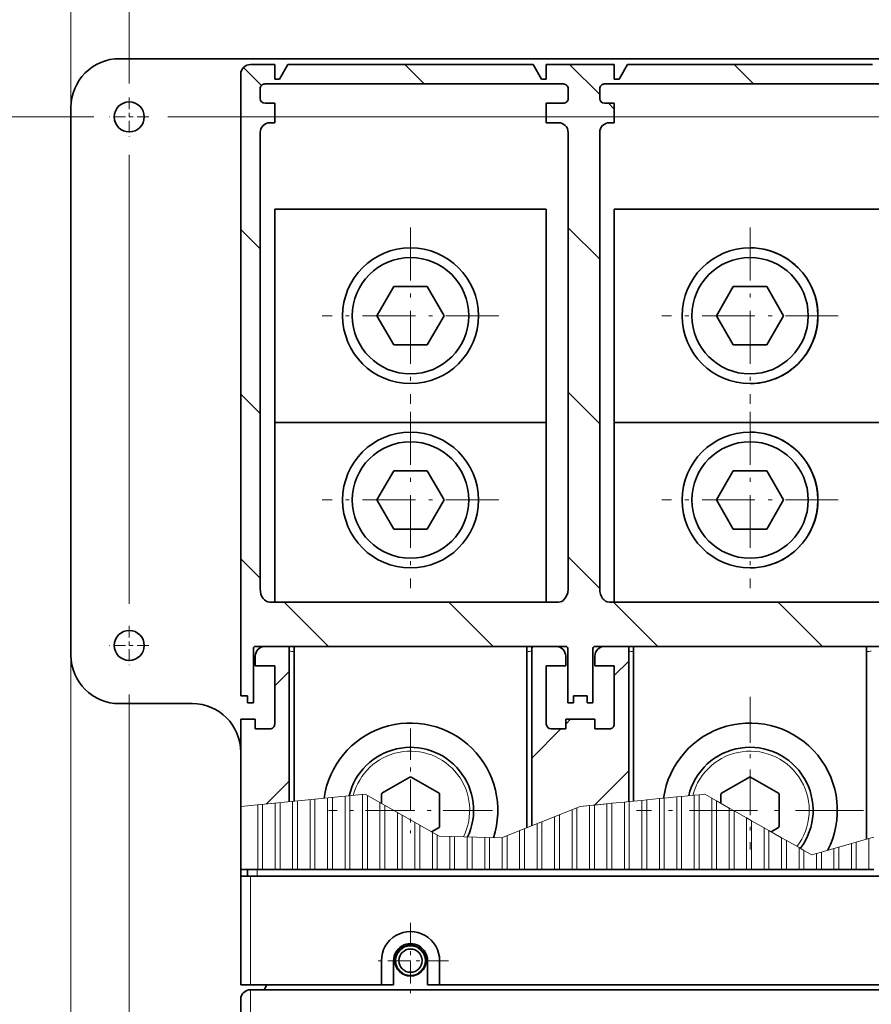
# Model space of a CAD drawing. Extents: x 0 to 420, y 0 to 297.
# Drawn here: x 60 to 82, y 228 to 253 of the extents above; entities that cross this region are included whole.
import ezdxf

# ---------------------------------------------------------------- set-up
doc = ezdxf.new("R2010")
doc.units = 0
doc.linetypes.add('DASHDOT', pattern=[18.5, 12, -3, 0.5, -3])
doc.linetypes.add('DASHSPACE', pattern=[30, 12, -18])

msp = doc.modelspace()

# ---------------------------------------------------------------- linework, layer by layer
at = {"color": 7, "lineweight": 13}
for p, q in [((61.065865, 221.526276), (61.065865, 281.437317)), ((62.565865, 251.702484), (62.565865, 273.869873)), ((61.654694, 250.840225), (35.83876, 250.840225)), ((100.812119, 250.840225), (63.557854, 250.840225))]:
    msp.add_line(p, q, dxfattribs=at)
at = {"color": 7, "lineweight": 35}
for p, q in [((62.315865, 252.340225), (103.565865, 252.340225)), ((74.440865, 231.26535), (100.190865, 231.26535)), ((70.565865, 228.465347), (95.315865, 228.465347)), ((65.440865, 228.097244), (65.44075, 190.090469))]:
    msp.add_line(p, q, dxfattribs=at)
at = {"color": 7, "lineweight": 13, "ltscale": 0.016383}
msp.add_line((65.97187, 251.647552), (65.508484, 252.110931), dxfattribs=at)
at = {"color": 7, "lineweight": 35, "ltscale": 0.015625}
for p, q in [((66.315865, 252.190338), (65.690865, 252.190338)), ((75.065865, 252.190338), (74.440865, 252.190338)), ((66.690865, 237.190353), (66.065865, 237.190353)), ((73.565865, 237.190353), (72.940865, 237.190353)), ((75.440865, 237.190353), (74.815865, 237.190353)), ((69.065865, 229.090347), (69.065865, 228.465347)), ((69.378365, 229.090347), (69.378365, 228.465347)), ((70.253365, 228.465347), (70.253365, 229.090347)), ((70.565865, 228.465347), (70.565865, 229.090347))]:
    msp.add_line(p, q, dxfattribs=at)
at = {"color": 7, "lineweight": 35, "ltscale": 0.009375}
for p, q in [((66.315865, 252.190338), (66.315865, 251.815338)), ((73.315865, 252.190338), (73.315865, 251.815338)), ((75.065865, 252.190338), (75.065865, 251.815338)), ((65.815865, 235.315353), (65.440865, 235.315353)), ((73.815865, 235.315353), (74.190865, 235.315353)), ((74.565865, 235.315353), (74.190865, 235.315353)), ((66.190865, 235.065353), (65.815865, 235.065353)), ((73.440865, 235.065353), (73.815865, 235.065353)), ((74.940865, 235.065353), (74.565865, 235.065353))]:
    msp.add_line(p, q, dxfattribs=at)
at = {"color": 7, "lineweight": 35, "ltscale": 0.010825}
for p, q in [((66.657372, 252.190338), (66.440865, 251.815338)), ((72.974358, 252.190338), (73.190865, 251.815338)), ((75.407372, 252.190338), (75.190865, 251.815338))]:
    msp.add_line(p, q, dxfattribs=at)
at = {"color": 7, "lineweight": 35, "ltscale": 0.157925}
for p, q in [((72.974358, 252.190338), (66.657372, 252.190338)), ((81.724358, 252.190338), (75.407372, 252.190338))]:
    msp.add_line(p, q, dxfattribs=at)
at = {"color": 7, "lineweight": 13, "ltscale": 0.017678}
for p, q in [((70.171707, 251.690338), (69.671707, 252.190338)), ((78.65699, 251.690338), (78.15699, 252.190338)), ((65.940865, 247.435913), (65.440865, 247.935913)), ((65.940865, 243.193268), (65.440865, 243.693268)), ((65.940865, 238.950623), (65.440865, 239.450623))]:
    msp.add_line(p, q, dxfattribs=at)
at = {"color": 7, "lineweight": 35, "ltscale": 0.028125}
msp.add_line((74.440865, 252.190338), (73.315865, 252.190338), dxfattribs=at)
at = {"color": 7, "lineweight": 13, "ltscale": 0.027454}
msp.add_line((74.690865, 251.413834), (73.914352, 252.190338), dxfattribs=at)
at = {"color": 7, "lineweight": 35, "ltscale": 0.400625}
msp.add_line((65.440865, 235.915344), (65.440865, 251.940338), dxfattribs=at)
at = {"color": 7, "lineweight": 35, "ltscale": 0.003125}
for p, q in [((66.315865, 251.815338), (66.440865, 251.815338)), ((73.190865, 251.815338), (73.315865, 251.815338)), ((75.065865, 251.815338), (75.190865, 251.815338)), ((66.190865, 250.690338), (66.315865, 250.690338)), ((74.940865, 250.690338), (75.065865, 250.690338)), ((74.428368, 231.440353), (74.553368, 231.440353)), ((74.428368, 231.440353), (74.553368, 231.440353)), ((74.878365, 231.440353), (75.003365, 231.440353)), ((75.328362, 231.440353), (75.453362, 231.440353)), ((75.778366, 231.440353), (75.903366, 231.440353)), ((76.228363, 231.440353), (76.353363, 231.440353)), ((76.678368, 231.440353), (76.803368, 231.440353)), ((77.128365, 231.440353), (77.253365, 231.440353)), ((77.578362, 231.440353), (77.703362, 231.440353)), ((78.028366, 231.440353), (78.153366, 231.440353)), ((78.478363, 231.440353), (78.603363, 231.440353)), ((78.928368, 231.440353), (79.053368, 231.440353)), ((79.378365, 231.440353), (79.503365, 231.440353)), ((79.828362, 231.440353), (79.953362, 231.440353)), ((80.278366, 231.440353), (80.403366, 231.440353)), ((80.728363, 231.440353), (80.853363, 231.440353)), ((81.178368, 231.440353), (81.303368, 231.440353)), ((81.628365, 231.440353), (81.753365, 231.440353))]:
    msp.add_line(p, q, dxfattribs=at)
at = {"color": 7, "lineweight": 35, "ltscale": 0.00625}
for p, q in [((65.940865, 251.315338), (65.940865, 251.565338)), ((73.878365, 251.315338), (73.878365, 251.565338)), ((74.690865, 251.315338), (74.690865, 251.565338)), ((66.315865, 251.190338), (66.065865, 251.190338)), ((75.065865, 251.190338), (74.815865, 251.190338)), ((65.815865, 236.940353), (65.815865, 236.690353)), ((73.815865, 236.940353), (73.815865, 236.690353)), ((74.565865, 236.940353), (74.565865, 236.690353)), ((65.815865, 235.315353), (65.815865, 235.065353)), ((73.815865, 235.315353), (73.815865, 235.065353)), ((74.565865, 235.315353), (74.565865, 235.065353)), ((74.440865, 231.26535), (74.190865, 231.26535)), ((65.440865, 228.465347), (65.690865, 228.465347))]:
    msp.add_line(p, q, dxfattribs=at)
at = {"color": 7, "lineweight": 35, "ltscale": 0.192188}
for p, q in [((73.753365, 251.690338), (66.065865, 251.690338)), ((82.503365, 251.690338), (74.815865, 251.690338))]:
    msp.add_line(p, q, dxfattribs=at)
at = {"color": 7, "linetype": 'DASHDOT', "lineweight": 13, "ltscale": 0.025187}
for p, q in [((62.565865, 251.343979), (62.565865, 250.336487)), ((63.069614, 250.840225), (62.062115, 250.840225)), ((62.565865, 237.718979), (62.565865, 236.711487)), ((63.069614, 237.215225), (62.062115, 237.215225))]:
    msp.add_line(p, q, dxfattribs=at)
at = {"color": 7, "lineweight": 35, "ltscale": 0.353125}
msp.add_line((61.065865, 236.965225), (61.065865, 251.090225), dxfattribs=at)
at = {"color": 7, "lineweight": 35, "ltscale": 0.0125}
for p, q in [((66.315865, 251.190338), (66.315865, 250.690338)), ((73.315865, 251.190338), (73.315865, 250.690338)), ((75.065865, 251.190338), (75.065865, 250.690338)), ((65.815865, 236.690353), (66.315865, 236.690353)), ((73.815865, 236.690353), (73.315865, 236.690353)), ((74.565865, 236.690353), (75.065865, 236.690353))]:
    msp.add_line(p, q, dxfattribs=at)
at = {"color": 7, "lineweight": 35, "ltscale": 0.010937}
msp.add_line((73.753365, 251.190338), (73.315865, 251.190338), dxfattribs=at)
at = {"color": 7, "lineweight": 13, "ltscale": 0.005357}
msp.add_line((75.065865, 251.038834), (74.914352, 251.190338), dxfattribs=at)
at = {"color": 7, "lineweight": 35, "ltscale": 0.007813}
for p, q in [((73.315865, 250.690338), (73.628365, 250.690338)), ((69.065857, 228.465347), (69.378365, 228.465347))]:
    msp.add_line(p, q, dxfattribs=at)
at = {"color": 7, "lineweight": 35, "ltscale": 0.294139}
for p, q in [((65.940865, 238.674789), (65.940865, 250.440338)), ((73.878365, 238.674789), (73.878365, 250.440338)), ((74.690865, 238.674789), (74.690865, 250.440338))]:
    msp.add_line(p, q, dxfattribs=at)
at = {"color": 7, "lineweight": 13, "ltscale": 0.289243}
msp.add_line((62.565865, 238.289078), (62.565865, 249.858795), dxfattribs=at)
at = {"color": 7, "lineweight": 35, "ltscale": 0.1375}
for p, q in [((66.315865, 248.465347), (66.315865, 242.965347)), ((73.315865, 248.465347), (73.315865, 242.965347)), ((75.065865, 248.465347), (75.065865, 242.965347))]:
    msp.add_line(p, q, dxfattribs=at)
at = {"color": 7, "lineweight": 35, "ltscale": 0.175}
for p, q in [((66.315865, 248.465347), (73.315865, 248.465347)), ((75.065865, 248.465347), (82.065865, 248.465347)), ((66.315865, 242.965347), (73.315865, 242.965347)), ((75.065865, 242.965347), (82.065865, 242.965347))]:
    msp.add_line(p, q, dxfattribs=at)
at = {"color": 7, "linetype": 'DASHDOT', "lineweight": 13, "ltscale": 0.11375}
for p, q in [((69.815865, 247.990356), (69.815865, 243.440338)), ((78.565865, 247.990356), (78.565865, 243.440338)), ((72.090866, 245.715347), (67.540863, 245.715347)), ((80.840866, 245.715347), (76.290863, 245.715347)), ((69.815865, 243.240356), (69.815865, 238.690353)), ((78.565865, 243.240356), (78.565865, 238.690353)), ((72.090866, 240.965347), (67.540863, 240.965347)), ((80.840866, 240.965347), (76.290863, 240.965347))]:
    msp.add_line(p, q, dxfattribs=at)
at = {"color": 7, "lineweight": 13, "ltscale": 0.028726}
for p, q in [((74.690865, 247.171188), (73.878365, 247.983688)), ((74.690865, 242.928558), (73.878365, 243.741058)), ((74.690865, 238.685913), (73.878365, 239.498413))]:
    msp.add_line(p, q, dxfattribs=at)
at = {"color": 7, "lineweight": 35, "ltscale": 0.021651}
for p, q in [((69.382851, 246.465347), (68.949837, 245.715347)), ((70.248878, 246.465347), (69.382851, 246.465347)), ((70.681892, 245.715347), (70.248878, 246.465347)), ((78.132851, 246.465347), (77.699837, 245.715347)), ((78.998878, 246.465347), (78.132851, 246.465347)), ((79.431892, 245.715347), (78.998878, 246.465347)), ((68.949837, 245.715347), (69.382851, 244.965347)), ((70.248878, 244.965347), (70.681892, 245.715347)), ((77.699837, 245.715347), (78.132851, 244.965347)), ((78.998878, 244.965347), (79.431892, 245.715347)), ((69.382851, 244.965347), (70.248878, 244.965347)), ((78.132851, 244.965347), (78.998878, 244.965347)), ((69.382851, 241.715347), (68.949837, 240.965347)), ((70.248878, 241.715347), (69.382851, 241.715347)), ((70.681892, 240.965347), (70.248878, 241.715347)), ((78.132851, 241.715347), (77.699837, 240.965347)), ((78.998878, 241.715347), (78.132851, 241.715347)), ((79.431892, 240.965347), (78.998878, 241.715347)), ((68.949837, 240.965347), (69.382851, 240.215347)), ((70.248878, 240.215347), (70.681892, 240.965347)), ((77.699837, 240.965347), (78.132851, 240.215347)), ((78.998878, 240.215347), (79.431892, 240.965347)), ((69.382851, 240.215347), (70.248878, 240.215347)), ((78.132851, 240.215347), (78.998878, 240.215347))]:
    msp.add_line(p, q, dxfattribs=at)
at = {"color": 7, "lineweight": 35, "ltscale": 0.115847}
for p, q in [((66.315865, 238.331467), (66.315865, 242.965347)), ((73.315865, 238.331467), (73.315865, 242.965347)), ((75.065865, 238.331467), (75.065865, 242.965347))]:
    msp.add_line(p, q, dxfattribs=at)
at = {"color": 7, "lineweight": 35, "ltscale": 0.185938}
for p, q in [((73.628365, 238.331467), (66.190865, 238.331467)), ((82.378365, 238.331467), (74.940865, 238.331467))]:
    msp.add_line(p, q, dxfattribs=at)
at = {"color": 7, "lineweight": 13, "ltscale": 0.040345}
for p, q in [((67.701141, 237.190353), (66.56002, 238.331467)), ((71.943787, 237.190353), (70.802658, 238.331467)), ((76.186424, 237.190353), (75.045303, 238.331467)), ((80.42907, 237.190353), (79.287941, 238.331467))]:
    msp.add_line(p, q, dxfattribs=at)
at = {"color": 7, "lineweight": 35, "ltscale": 0.035}
for p, q in [((65.765869, 235.740341), (65.765869, 237.14035)), ((73.865868, 235.740341), (73.865868, 237.14035)), ((74.515862, 235.740341), (74.515862, 237.14035))]:
    msp.add_line(p, q, dxfattribs=at)
at = {"color": 7, "lineweight": 35, "ltscale": 0.200312}
for p, q in [((65.815865, 237.190353), (73.828362, 237.190353)), ((74.565865, 237.190353), (82.578362, 237.190353))]:
    msp.add_line(p, q, dxfattribs=at)
at = {"color": 7, "lineweight": 35, "ltscale": 0.100029}
for p, q in [((66.690865, 233.189209), (66.690865, 237.190353)), ((75.440865, 233.189209), (75.440865, 237.190353))]:
    msp.add_line(p, q, dxfattribs=at)
at = {"color": 7, "lineweight": 35, "ltscale": 0.000182}
for p, q in [((66.790855, 237.190338), (66.785706, 237.185196)), ((72.840874, 237.190338), (72.846024, 237.185196)), ((75.540855, 237.190338), (75.535706, 237.185196)), ((81.590874, 237.190338), (81.596024, 237.185196))]:
    msp.add_line(p, q, dxfattribs=at)
at = {"color": 7, "lineweight": 35, "ltscale": 0.099721}
for p, q in [((66.815865, 233.201508), (66.815865, 237.190338)), ((75.565865, 233.201508), (75.565865, 237.190338))]:
    msp.add_line(p, q, dxfattribs=at)
at = {"color": 7, "lineweight": 35, "ltscale": 0.116867}
msp.add_line((72.815865, 232.515656), (72.815865, 237.190338), dxfattribs=at)
at = {"color": 7, "lineweight": 35, "ltscale": 0.000224}
for p, q in [((72.815865, 237.190338), (72.815865, 237.181366)), ((81.565865, 237.190338), (81.565865, 237.181366))]:
    msp.add_line(p, q, dxfattribs=at)
at = {"color": 7, "lineweight": 13, "ltscale": 0.001718}
msp.add_line((72.940865, 237.141754), (72.989456, 237.190353), dxfattribs=at)
at = {"color": 7, "lineweight": 35, "ltscale": 0.115616}
msp.add_line((72.940865, 232.565704), (72.940865, 237.190353), dxfattribs=at)
at = {"color": 7, "lineweight": 35, "ltscale": 0.124303}
msp.add_line((81.565865, 232.218201), (81.565865, 237.190338), dxfattribs=at)
at = {"color": 7, "lineweight": 13, "ltscale": 0.013258}
for p, q in [((75.065865, 236.438324), (75.440865, 236.813324)), ((66.315865, 236.173615), (66.690865, 236.548615))]:
    msp.add_line(p, q, dxfattribs=at)
at = {"color": 7, "lineweight": 35, "ltscale": 0.0375}
for p, q in [((66.315865, 236.690353), (66.315865, 235.190353)), ((73.315865, 236.690353), (73.315865, 235.190353)), ((75.065865, 236.690353), (75.065865, 235.190353))]:
    msp.add_line(p, q, dxfattribs=at)
at = {"color": 7, "lineweight": 13, "ltscale": 0.368893}
msp.add_line((62.565865, 221.199677), (62.565865, 235.955399), dxfattribs=at)
at = {"color": 7, "lineweight": 35, "ltscale": 0.004375}
for p, q in [((65.440865, 235.915344), (65.61586, 235.915344)), ((65.61586, 235.740341), (65.61586, 235.915344)), ((74.015862, 235.740341), (74.015862, 235.915344)), ((74.190865, 235.915344), (74.015862, 235.915344)), ((74.190865, 235.915344), (74.365868, 235.915344)), ((74.365868, 235.740341), (74.365868, 235.915344)), ((65.61586, 231.440353), (65.61586, 231.26535))]:
    msp.add_line(p, q, dxfattribs=at)
at = {"color": 7, "linetype": 'DASHDOT', "lineweight": 13, "ltscale": 0.0984}
msp.add_line((78.565865, 235.89035), (78.565865, 231.95433), dxfattribs=at)
at = {"color": 7, "lineweight": 35, "ltscale": 0.046875}
msp.add_line((64.190865, 235.715225), (62.315865, 235.715225), dxfattribs=at)
at = {"color": 7, "lineweight": 35, "ltscale": 0.00375}
for p, q in [((65.765869, 235.740341), (65.61586, 235.740341)), ((73.865868, 235.740341), (74.015862, 235.740341)), ((74.515862, 235.740341), (74.365868, 235.740341))]:
    msp.add_line(p, q, dxfattribs=at)
at = {"color": 7, "lineweight": 13, "ltscale": 0.000592}
msp.add_line((65.440865, 235.298615), (65.457603, 235.315353), dxfattribs=at)
at = {"color": 7, "lineweight": 35, "ltscale": 0.096875}
msp.add_line((65.440865, 231.440353), (65.440865, 235.315353), dxfattribs=at)
at = {"color": 7, "lineweight": 13, "ltscale": 0.004491}
msp.add_line((73.815865, 235.188324), (73.942886, 235.315353), dxfattribs=at)
at = {"color": 7, "linetype": 'DASHDOT', "lineweight": 13, "ltscale": 0.06745}
msp.add_line((69.815865, 235.07785), (69.815865, 232.379868), dxfattribs=at)
at = {"color": 7, "lineweight": 13, "ltscale": 0.026588}
msp.add_line((72.940865, 234.313324), (73.692886, 235.065353), dxfattribs=at)
at = {"color": 7, "lineweight": 35, "ltscale": 0.020785}
for p, q in [((69.800873, 233.822723), (69.080856, 233.407013)), ((70.550873, 233.407013), (69.830856, 233.822723)), ((78.550873, 233.822723), (77.830856, 233.407013)), ((79.300873, 233.407013), (78.580856, 233.822723)), ((70.565865, 232.549652), (70.565865, 233.381042)), ((79.315865, 232.549652), (79.315865, 233.381042))]:
    msp.add_line(p, q, dxfattribs=at)
at = {"color": 7, "lineweight": 13, "ltscale": 0.031204}
msp.add_line((74.558289, 233.102325), (75.440865, 233.984894), dxfattribs=at)
at = {"color": 7, "lineweight": 13, "ltscale": 0.020823}
msp.add_line((66.101913, 233.131226), (66.690865, 233.720184), dxfattribs=at)
at = {"color": 7, "lineweight": 13, "ltscale": 0.08055}
msp.add_line((65.440865, 233.066147), (68.647369, 233.381836), dxfattribs=at)
at = {"color": 7, "lineweight": 13, "ltscale": 0.045352}
msp.add_line((67.353363, 231.440353), (67.353363, 233.25444), dxfattribs=at)
at = {"color": 7, "lineweight": 13, "ltscale": 0.046152}
msp.add_line((67.67836, 233.286438), (67.67836, 231.440353), dxfattribs=at)
at = {"color": 7, "lineweight": 13, "ltscale": 0.04646}
msp.add_line((67.80336, 231.440353), (67.80336, 233.298737), dxfattribs=at)
at = {"color": 7, "lineweight": 13, "ltscale": 0.04726}
msp.add_line((68.128365, 233.330734), (68.128365, 231.440353), dxfattribs=at)
at = {"color": 7, "lineweight": 13, "ltscale": 0.047567}
msp.add_line((68.253365, 231.440353), (68.253365, 233.343048), dxfattribs=at)
at = {"color": 7, "lineweight": 13, "ltscale": 0.048367}
msp.add_line((68.578369, 233.375046), (68.578369, 231.440353), dxfattribs=at)
at = {"color": 7, "lineweight": 13, "ltscale": 0.054877}
msp.add_line((68.647369, 233.381836), (70.556793, 232.299057), dxfattribs=at)
at = {"color": 7, "lineweight": 13, "ltscale": 0.047743}
msp.add_line((68.703369, 231.440353), (68.703369, 233.350082), dxfattribs=at)
at = {"color": 7, "lineweight": 35, "ltscale": 0.005913}
for p, q in [((69.065865, 233.381042), (69.065865, 233.144516)), ((77.815865, 233.381042), (77.815865, 233.144516))]:
    msp.add_line(p, q, dxfattribs=at)
at = {"color": 7, "lineweight": 13, "ltscale": 0.008164}
for p, q in [((76.228363, 233.266739), (75.903366, 233.234741)), ((76.678368, 233.31105), (76.353363, 233.279053)), ((77.128365, 233.355347), (76.803368, 233.323349)), ((74.878365, 233.133835), (74.553368, 233.101837)), ((75.328362, 233.178131), (75.003365, 233.146133)), ((75.778366, 233.222443), (75.453362, 233.190445))]:
    msp.add_line(p, q, dxfattribs=at)
at = {"color": 7, "lineweight": 13, "ltscale": 0.00314}
for p, q in [((76.353363, 233.279053), (76.228363, 233.266739)), ((76.803368, 233.323349), (76.678368, 233.31105)), ((77.253365, 233.367661), (77.128365, 233.355347)), ((74.553368, 233.101837), (74.428368, 233.089523)), ((75.003365, 233.146133), (74.878365, 233.133835)), ((75.453362, 233.190445), (75.328362, 233.178131)), ((75.903366, 233.234741), (75.778366, 233.222443))]:
    msp.add_line(p, q, dxfattribs=at)
at = {"color": 7, "lineweight": 13, "ltscale": 0.04566}
msp.add_line((76.228363, 233.266739), (76.228363, 231.440353), dxfattribs=at)
at = {"color": 7, "lineweight": 13, "ltscale": 0.045967}
msp.add_line((76.353363, 231.440353), (76.353363, 233.279053), dxfattribs=at)
at = {"color": 7, "lineweight": 13, "ltscale": 0.046767}
msp.add_line((76.678368, 233.31105), (76.678368, 231.440353), dxfattribs=at)
at = {"color": 7, "lineweight": 13, "ltscale": 0.047075}
msp.add_line((76.803368, 231.440353), (76.803368, 233.323349), dxfattribs=at)
at = {"color": 7, "lineweight": 13, "ltscale": 0.047875}
msp.add_line((77.128365, 233.355347), (77.128365, 231.440353), dxfattribs=at)
at = {"color": 7, "lineweight": 13, "ltscale": 0.003618}
msp.add_line((77.397369, 233.381836), (77.253365, 233.367661), dxfattribs=at)
at = {"color": 7, "lineweight": 13, "ltscale": 0.048183}
msp.add_line((77.253365, 231.440353), (77.253365, 233.367661), dxfattribs=at)
at = {"color": 7, "lineweight": 13, "ltscale": 0.005202}
msp.add_line((77.397369, 233.381836), (77.578362, 233.279205), dxfattribs=at)
at = {"color": 7, "lineweight": 13, "ltscale": 0.003593}
for p, q in [((77.703362, 233.208313), (77.578362, 233.279205)), ((78.153366, 232.953125), (78.028366, 233.024017)), ((79.053368, 232.442764), (78.928368, 232.513657))]:
    msp.add_line(p, q, dxfattribs=at)
at = {"color": 7, "lineweight": 13, "ltscale": 0.045971}
msp.add_line((77.578362, 233.279205), (77.578362, 231.440353), dxfattribs=at)
at = {"color": 7, "lineweight": 13, "ltscale": 0.041722}
msp.add_line((65.878365, 233.109222), (65.878365, 231.440353), dxfattribs=at)
at = {"color": 7, "lineweight": 13, "ltscale": 0.042029}
msp.add_line((66.003365, 231.440353), (66.003365, 233.121521), dxfattribs=at)
at = {"color": 7, "lineweight": 13, "ltscale": 0.042829}
msp.add_line((66.328369, 233.153519), (66.328369, 231.440353), dxfattribs=at)
at = {"color": 7, "lineweight": 13, "ltscale": 0.043137}
msp.add_line((66.453369, 231.440353), (66.453369, 233.165833), dxfattribs=at)
at = {"color": 7, "lineweight": 13, "ltscale": 0.043937}
msp.add_line((66.778366, 233.19783), (66.778366, 231.440353), dxfattribs=at)
at = {"color": 7, "lineweight": 13, "ltscale": 0.044244}
msp.add_line((66.903366, 231.440353), (66.903366, 233.210129), dxfattribs=at)
at = {"color": 7, "lineweight": 13, "ltscale": 0.045044}
msp.add_line((67.228363, 233.242126), (67.228363, 231.440353), dxfattribs=at)
at = {"color": 7, "lineweight": 13, "ltscale": 0.043136}
msp.add_line((69.028366, 233.165787), (69.028366, 231.440353), dxfattribs=at)
at = {"color": 7, "lineweight": 13, "ltscale": 0.041364}
msp.add_line((69.153366, 231.440353), (69.153366, 233.094894), dxfattribs=at)
at = {"color": 7, "lineweight": 13, "ltscale": 0.054643}
msp.add_line((72.161736, 232.253769), (74.190865, 233.066147), dxfattribs=at)
at = {"color": 7, "lineweight": 13, "ltscale": 0.039769}
msp.add_line((74.103363, 231.440353), (74.103363, 233.031113), dxfattribs=at)
at = {"color": 7, "lineweight": 13, "ltscale": 0.01256}
msp.add_line((74.190865, 233.066147), (74.690865, 233.115372), dxfattribs=at)
at = {"color": 7, "lineweight": 13, "ltscale": 0.005966}
msp.add_line((74.190865, 233.066147), (74.428368, 233.089523), dxfattribs=at)
at = {"color": 7, "lineweight": 13, "ltscale": 0.041229}
msp.add_line((74.428368, 233.089523), (74.428368, 231.440353), dxfattribs=at)
at = {"color": 7, "lineweight": 13, "ltscale": 0.041537}
msp.add_line((74.553368, 231.440353), (74.553368, 233.101837), dxfattribs=at)
at = {"color": 7, "lineweight": 13, "ltscale": 0.00628}
msp.add_line((74.690865, 233.115372), (74.940865, 233.139984), dxfattribs=at)
at = {"color": 7, "lineweight": 13, "ltscale": 0.042337}
msp.add_line((74.878365, 233.133835), (74.878365, 231.440353), dxfattribs=at)
at = {"color": 7, "lineweight": 13, "ltscale": 0.042645}
msp.add_line((75.003365, 231.440353), (75.003365, 233.146133), dxfattribs=at)
at = {"color": 7, "lineweight": 13, "ltscale": 0.043444}
msp.add_line((75.328362, 233.178131), (75.328362, 231.440353), dxfattribs=at)
at = {"color": 7, "lineweight": 13, "ltscale": 0.043752}
msp.add_line((75.453362, 231.440353), (75.453362, 233.190445), dxfattribs=at)
at = {"color": 7, "lineweight": 13, "ltscale": 0.044552}
msp.add_line((75.778366, 233.222443), (75.778366, 231.440353), dxfattribs=at)
at = {"color": 7, "lineweight": 13, "ltscale": 0.04486}
msp.add_line((75.903366, 231.440353), (75.903366, 233.234741), dxfattribs=at)
at = {"color": 7, "lineweight": 13, "ltscale": 0.009341}
for p, q in [((78.028366, 233.024017), (77.703362, 233.208313)), ((78.928368, 232.513657), (78.603363, 232.697952)), ((79.828362, 232.003281), (79.503365, 232.187592))]:
    msp.add_line(p, q, dxfattribs=at)
at = {"color": 7, "lineweight": 13, "ltscale": 0.044199}
msp.add_line((77.703362, 231.440353), (77.703362, 233.208313), dxfattribs=at)
at = {"color": 7, "lineweight": 13, "ltscale": 0.039592}
msp.add_line((78.028366, 233.024017), (78.028366, 231.440353), dxfattribs=at)
at = {"color": 7, "linetype": 'DASHDOT', "lineweight": 13, "ltscale": 0.105625}
msp.add_line((71.928368, 232.965347), (67.703369, 232.965347), dxfattribs=at)
at = {"color": 7, "lineweight": 13, "ltscale": 0.036756}
msp.add_line((69.478363, 232.910599), (69.478363, 231.440353), dxfattribs=at)
at = {"color": 7, "lineweight": 13, "ltscale": 0.034984}
msp.add_line((69.603363, 231.440353), (69.603363, 232.839722), dxfattribs=at)
at = {"color": 7, "lineweight": 13, "ltscale": 0.034014}
msp.add_line((73.528366, 232.800903), (73.528366, 231.440353), dxfattribs=at)
at = {"color": 7, "lineweight": 13, "ltscale": 0.035265}
msp.add_line((73.653366, 231.440353), (73.653366, 232.850952), dxfattribs=at)
at = {"color": 7, "lineweight": 13, "ltscale": 0.038518}
msp.add_line((73.978363, 232.981079), (73.978363, 231.440353), dxfattribs=at)
at = {"color": 7, "linetype": 'DASHDOT', "lineweight": 13, "ltscale": 0.14625}
msp.add_line((81.490868, 232.965347), (75.640862, 232.965347), dxfattribs=at)
at = {"color": 7, "lineweight": 13, "ltscale": 0.00934}
for p, q in [((78.478363, 232.768829), (78.153366, 232.953125)), ((79.378365, 232.258469), (79.053368, 232.442764))]:
    msp.add_line(p, q, dxfattribs=at)
at = {"color": 7, "lineweight": 13, "ltscale": 0.037819}
msp.add_line((78.153366, 231.440353), (78.153366, 232.953125), dxfattribs=at)
at = {"color": 7, "lineweight": 13, "ltscale": 0.003592}
for p, q in [((78.603363, 232.697952), (78.478363, 232.768829)), ((79.503365, 232.187592), (79.378365, 232.258469)), ((79.953362, 231.932404), (79.828362, 232.003281))]:
    msp.add_line(p, q, dxfattribs=at)
at = {"color": 7, "lineweight": 13, "ltscale": 0.033212}
msp.add_line((78.478363, 232.768829), (78.478363, 231.440353), dxfattribs=at)
at = {"color": 7, "lineweight": 13, "ltscale": 0.030377}
msp.add_line((69.92836, 232.655426), (69.92836, 231.440353), dxfattribs=at)
at = {"color": 7, "lineweight": 13, "ltscale": 0.028605}
msp.add_line((70.05336, 231.440353), (70.05336, 232.584534), dxfattribs=at)
at = {"color": 7, "lineweight": 35, "ltscale": 0.005582}
for p, q in [((70.357521, 232.412048), (70.550873, 232.523682)), ((79.107521, 232.412048), (79.300873, 232.523682))]:
    msp.add_line(p, q, dxfattribs=at)
at = {"color": 7, "lineweight": 13, "ltscale": 0.026257}
msp.add_line((72.753365, 231.440353), (72.753365, 232.490631), dxfattribs=at)
at = {"color": 7, "lineweight": 13, "ltscale": 0.02951}
msp.add_line((73.078362, 232.620743), (73.078362, 231.440353), dxfattribs=at)
at = {"color": 7, "lineweight": 13, "ltscale": 0.030761}
msp.add_line((73.203362, 231.440353), (73.203362, 232.670792), dxfattribs=at)
at = {"color": 7, "lineweight": 13, "ltscale": 0.03144}
msp.add_line((78.603363, 231.440353), (78.603363, 232.697952), dxfattribs=at)
at = {"color": 7, "lineweight": 13, "ltscale": 0.026833}
msp.add_line((78.928368, 232.513657), (78.928368, 231.440353), dxfattribs=at)
at = {"color": 7, "lineweight": 13, "ltscale": 0.023997}
msp.add_line((70.378365, 232.400238), (70.378365, 231.440353), dxfattribs=at)
at = {"color": 7, "lineweight": 13, "ltscale": 0.022225}
msp.add_line((70.503365, 231.440353), (70.503365, 232.329346), dxfattribs=at)
at = {"color": 7, "lineweight": 13, "ltscale": 0.04014}
msp.add_line((70.556793, 232.299057), (72.161736, 232.253769), dxfattribs=at)
at = {"color": 7, "lineweight": 13, "ltscale": 0.021276}
msp.add_line((70.828369, 232.291382), (70.828369, 231.440353), dxfattribs=at)
at = {"color": 7, "lineweight": 13, "ltscale": 0.021188}
msp.add_line((70.953369, 231.440353), (70.953369, 232.287857), dxfattribs=at)
at = {"color": 7, "lineweight": 13, "ltscale": 0.020958}
msp.add_line((71.278366, 232.278687), (71.278366, 231.440353), dxfattribs=at)
at = {"color": 7, "lineweight": 13, "ltscale": 0.02087}
msp.add_line((71.403366, 231.440353), (71.403366, 232.275162), dxfattribs=at)
at = {"color": 7, "lineweight": 13, "ltscale": 0.020641}
msp.add_line((71.728363, 232.265991), (71.728363, 231.440353), dxfattribs=at)
at = {"color": 7, "lineweight": 13, "ltscale": 0.020553}
msp.add_line((71.853363, 231.440353), (71.853363, 232.262466), dxfattribs=at)
at = {"color": 7, "lineweight": 13, "ltscale": 0.020502}
msp.add_line((72.178368, 232.260422), (72.178368, 231.440353), dxfattribs=at)
at = {"color": 7, "lineweight": 13, "ltscale": 0.021753}
msp.add_line((72.303368, 231.440353), (72.303368, 232.310471), dxfattribs=at)
at = {"color": 7, "lineweight": 13, "ltscale": 0.025006}
msp.add_line((72.628365, 232.440582), (72.628365, 231.440353), dxfattribs=at)
at = {"color": 7, "lineweight": 13, "ltscale": 0.02506}
msp.add_line((79.053368, 231.440353), (79.053368, 232.442764), dxfattribs=at)
at = {"color": 7, "lineweight": 13, "ltscale": 0.020453}
msp.add_line((79.378365, 232.258469), (79.378365, 231.440353), dxfattribs=at)
at = {"color": 7, "lineweight": 13, "ltscale": 0.008449}
for p, q in [((81.628365, 232.236023), (81.303368, 232.143387)), ((81.178368, 232.107742), (80.853363, 232.015106)), ((80.728363, 231.979462), (80.403366, 231.886826))]:
    msp.add_line(p, q, dxfattribs=at)
at = {"color": 7, "lineweight": 13, "ltscale": 0.00325}
for p, q in [((81.753365, 232.271667), (81.628365, 232.236023)), ((80.853363, 232.015106), (80.728363, 231.979462)), ((81.303368, 232.143387), (81.178368, 232.107742)), ((80.403366, 231.886826), (80.278366, 231.851181))]:
    msp.add_line(p, q, dxfattribs=at)
at = {"color": 7, "lineweight": 13, "ltscale": 0.019892}
msp.add_line((81.628365, 232.236023), (81.628365, 231.440353), dxfattribs=at)
at = {"color": 7, "lineweight": 13, "ltscale": 0.018681}
msp.add_line((79.503365, 231.440353), (79.503365, 232.187592), dxfattribs=at)
at = {"color": 7, "lineweight": 13, "ltscale": 0.014073}
msp.add_line((79.828362, 232.003281), (79.828362, 231.440353), dxfattribs=at)
at = {"color": 7, "lineweight": 13, "ltscale": 0.014369}
msp.add_line((80.853363, 231.440353), (80.853363, 232.015106), dxfattribs=at)
at = {"color": 7, "lineweight": 13, "ltscale": 0.016685}
msp.add_line((81.178368, 232.107742), (81.178368, 231.440353), dxfattribs=at)
at = {"color": 7, "lineweight": 13, "ltscale": 0.017576}
msp.add_line((81.303368, 231.440353), (81.303368, 232.143387), dxfattribs=at)
at = {"color": 7, "lineweight": 13, "ltscale": 0.005864}
msp.add_line((80.157394, 231.816696), (79.953362, 231.932404), dxfattribs=at)
at = {"color": 7, "lineweight": 13, "ltscale": 0.012301}
msp.add_line((79.953362, 231.440353), (79.953362, 231.932404), dxfattribs=at)
at = {"color": 7, "lineweight": 13, "ltscale": 0.003145}
msp.add_line((80.157394, 231.816696), (80.278366, 231.851181), dxfattribs=at)
at = {"color": 7, "lineweight": 13, "ltscale": 0.010271}
msp.add_line((80.278366, 231.851181), (80.278366, 231.440353), dxfattribs=at)
at = {"color": 7, "lineweight": 13, "ltscale": 0.011162}
msp.add_line((80.403366, 231.440353), (80.403366, 231.886826), dxfattribs=at)
at = {"color": 7, "lineweight": 13, "ltscale": 0.013478}
msp.add_line((80.728363, 231.979462), (80.728363, 231.440353), dxfattribs=at)
at = {"color": 7, "lineweight": 35, "ltscale": 0.21875}
for p, q in [((74.190865, 231.440353), (65.440865, 231.440353)), ((74.190865, 231.26535), (65.440865, 231.26535))]:
    msp.add_line(p, q, dxfattribs=at)
at = {"color": 7, "lineweight": 35, "ltscale": 0.074375}
msp.add_line((65.440865, 231.440353), (65.440865, 228.465347), dxfattribs=at)
at = {"color": 7, "lineweight": 13, "ltscale": 0.07}
msp.add_line((65.690865, 228.465347), (65.690865, 231.26535), dxfattribs=at)
at = {"color": 7, "lineweight": 13, "ltscale": 0.004375}
msp.add_line((65.86586, 231.440353), (65.86586, 231.26535), dxfattribs=at)
at = {"color": 7, "lineweight": 35, "ltscale": 0.005938}
msp.add_line((74.428368, 231.440353), (74.190865, 231.440353), dxfattribs=at)
at = {"color": 7, "lineweight": 35, "ltscale": 0.008125}
for p, q in [((74.553368, 231.440353), (74.878365, 231.440353)), ((75.003365, 231.440353), (75.328362, 231.440353)), ((75.453362, 231.440353), (75.778366, 231.440353)), ((75.903366, 231.440353), (76.228363, 231.440353)), ((76.353363, 231.440353), (76.678368, 231.440353)), ((76.803368, 231.440353), (77.128365, 231.440353)), ((77.253365, 231.440353), (77.578362, 231.440353)), ((77.703362, 231.440353), (78.028366, 231.440353)), ((78.153366, 231.440353), (78.478363, 231.440353)), ((78.603363, 231.440353), (78.928368, 231.440353)), ((79.053368, 231.440353), (79.378365, 231.440353)), ((79.503365, 231.440353), (79.828362, 231.440353)), ((79.953362, 231.440353), (80.278366, 231.440353)), ((80.403366, 231.440353), (80.728363, 231.440353)), ((80.853363, 231.440353), (81.178368, 231.440353)), ((81.303368, 231.440353), (81.628365, 231.440353))]:
    msp.add_line(p, q, dxfattribs=at)
at = {"color": 7, "linetype": 'DASHDOT', "lineweight": 13, "ltscale": 0.04875}
for p, q in [((69.815865, 230.065353), (69.815865, 228.115341)), ((70.790863, 229.090347), (68.840866, 229.090347))]:
    msp.add_line(p, q, dxfattribs=at)
at = {"color": 7, "lineweight": 35, "ltscale": 0.084375}
msp.add_line((65.690865, 228.465347), (69.065865, 228.465347), dxfattribs=at)
at = {"color": 7, "linetype": 'DASHSPACE', "lineweight": 13, "ltscale": 0.003605}
msp.add_line((66.114044, 228.465347), (66.041939, 228.340454), dxfattribs=at)
at = {"color": 7, "lineweight": 35, "ltscale": 0.003605}
msp.add_line((66.114044, 228.465347), (66.041939, 228.340454), dxfattribs=at)
at = {"color": 7, "lineweight": 35, "ltscale": 0.007812}
msp.add_line((70.253365, 228.465347), (70.565857, 228.465347), dxfattribs=at)
at = {"color": 7, "lineweight": 35, "ltscale": 0.415625}
msp.add_line((82.315773, 228.340469), (65.690773, 228.340469), dxfattribs=at)
at = {"color": 7, "lineweight": 13, "ltscale": 0.0375}
msp.add_line((65.690773, 228.340469), (65.690773, 226.840469), dxfattribs=at)
at = {"color": 7, "lineweight": 35, "ltscale": 0.00385}
for p, q in [((66.878273, 228.340469), (67.032272, 228.340469)), ((75.628273, 228.340469), (75.782272, 228.340469)), ((81.349258, 228.340469), (81.503273, 228.340469))]:
    msp.add_line(p, q, dxfattribs=at)
at = {"color": 7, "lineweight": 35, "ltscale": 0.139175}
msp.add_line((75.78228, 228.340469), (81.349266, 228.340469), dxfattribs=at)
at = {"color": 7, "lineweight": 35, "ltscale": 0.008538}
msp.add_line((81.690773, 228.340469), (81.349266, 228.340469), dxfattribs=at)
at = {"color": 7, "lineweight": 35, "ltscale": 0.0625}
msp.add_line((81.690773, 228.340469), (84.190773, 228.340469), dxfattribs=at)
at = {"color": 7, "lineweight": 35}
for points in [[(65.940865, 238.674789), (65.9459, 238.606216), (65.960808, 238.540421), (65.984474, 238.481049), (66.016159, 238.429214), (66.052704, 238.388657), (66.092918, 238.358917), (66.135239, 238.340073), (66.190865, 238.331467)], [(73.628365, 238.331467), (73.67141, 238.336594), (73.713409, 238.351944), (73.753464, 238.377548), (73.822098, 238.457794), (73.867073, 238.572784), (73.878365, 238.674789)], [(74.690865, 238.674789), (74.6959, 238.606216), (74.710808, 238.540421), (74.734474, 238.481049), (74.766159, 238.429214), (74.802704, 238.388657), (74.842918, 238.358917), (74.885239, 238.340073), (74.940865, 238.331467)]]:
    msp.add_lwpolyline(points, dxfattribs=at)
for centre, radius in [((62.565865, 250.840225), 0.3875), ((69.815865, 245.715347), 1.75), ((78.565865, 245.715347), 1.75), ((69.815865, 245.715347), 1.5), ((78.565865, 245.715347), 1.5), ((69.815865, 240.965347), 1.75), ((78.565865, 240.965347), 1.75), ((69.815865, 240.965347), 1.5), ((78.565865, 240.965347), 1.5), ((62.565865, 237.215225), 0.3875), ((69.815865, 232.965347), 0.001458), ((78.565865, 232.965347), 0.001458), ((69.815773, 229.090469), 0.4), ((69.815773, 229.090469), 0.3)]:
    msp.add_circle(centre, radius, dxfattribs=at)
at = {"color": 7, "lineweight": 13}
msp.add_circle((69.815773, 229.090469), 0.375, dxfattribs=at)
at = {"color": 7, "lineweight": 35}
for centre, radius, start, end in [((62.315865, 251.090225), 1.25, 90.000003, 180.000009), ((65.690865, 251.940338), 0.25, 90.000003, 180.000009), ((66.065865, 251.565338), 0.125, 90.000003, 180.000009), ((73.753365, 251.565338), 0.125, 0, 90.000003), ((74.815865, 251.565338), 0.125, 90.000003, 180.000009), ((66.065865, 251.315338), 0.125, 180.000009, 269.999997), ((73.753365, 251.315338), 0.125, 269.999997, 360), ((74.815865, 251.315338), 0.125, 180.000009, 269.999997), ((66.190865, 250.440338), 0.25, 90.000003, 180.000009), ((73.628365, 250.440338), 0.25, 0.00001, 90.000003), ((74.940865, 250.440338), 0.25, 90.000003, 180.000009), ((78.565865, 245.715347), 1.75, 269.999997, 90.000003), ((78.565865, 240.965347), 1.75, 269.999997, 90.000003), ((65.815865, 237.14035), 0.05, 90.000003, 180.000009), ((66.065865, 236.940353), 0.25, 90.000003, 180.000009), ((66.690865, 236.315353), 0.875, 81.787042, 89.77057), ((72.940865, 236.315353), 0.875, 90.229429, 98.213462), ((73.565865, 236.940353), 0.25, 0.00001, 90.000003), ((73.815865, 237.14035), 0.05, 0, 90.000003), ((74.565865, 237.14035), 0.05, 90.000003, 180.000009), ((74.815865, 236.940353), 0.25, 90.000003, 180.000009), ((75.440865, 236.315353), 0.875, 81.787042, 89.77057), ((81.690865, 236.315353), 0.875, 90.229429, 98.213462), ((62.315865, 236.965225), 1.25, 180.000009, 269.999997), ((64.190865, 234.465225), 1.25, 0.00001, 90.000003), ((66.190865, 235.190353), 0.125, 269.999997, 0), ((69.815865, 232.965347), 2.25, 341.721714, 172.02539), ((73.440865, 235.190353), 0.125, 180.000009, 269.999997), ((74.940865, 235.190353), 0.125, 269.999997, 0), ((78.565865, 232.965347), 2.25, 332.685838, 172.025472), ((69.815865, 232.965347), 1.625, 334.992666, 166.62588), ((78.565865, 232.965347), 1.625, 322.872277, 166.62588), ((69.815865, 232.965347), 0.8575, 88.998123, 91.001875), ((78.565865, 232.965347), 0.8575, 88.998123, 91.001875), ((69.815865, 232.965347), 0.8575, 148.998132, 151.001877), ((69.815865, 232.965347), 0.8575, 28.998125, 31.001873), ((78.565865, 232.965347), 0.8575, 148.998132, 151.001877), ((78.565865, 232.965347), 0.8575, 28.998125, 31.001873), ((69.815865, 232.965347), 0.8575, 328.998137, 331.001868), ((78.565865, 232.965347), 0.8575, 328.998137, 331.001868), ((69.815865, 229.090347), 0.75, 0, 180.000009), ((69.815865, 229.090347), 0.4375, 0, 180.000009), ((65.690773, 228.090469), 0.25, 90.000003, 178.446765)]:
    msp.add_arc(centre, radius, start, end, dxfattribs=at)
at = {"color": 7, "lineweight": 13}
for centre, radius, start, end in [((66.690865, 236.315353), 0.75, 80.406223, 90.000003), ((72.940865, 236.315353), 0.75, 90.000003, 99.594362), ((75.440865, 236.315353), 0.75, 80.406223, 90.000003), ((81.690865, 236.315353), 0.75, 90.000003, 99.594362), ((69.815865, 232.965347), 1.525, 333.357218, 165.327256), ((78.565865, 232.965347), 1.525, 322.372607, 165.327256)]:
    msp.add_arc(centre, radius, start, end, dxfattribs=at)
at = {"color": 7, "linetype": 'DASHSPACE', "lineweight": 13}
msp.add_arc((65.690773, 228.090469), 0.25, 90.000003, 180.000009, dxfattribs=at)

doc.saveas('drawing.dxf')
